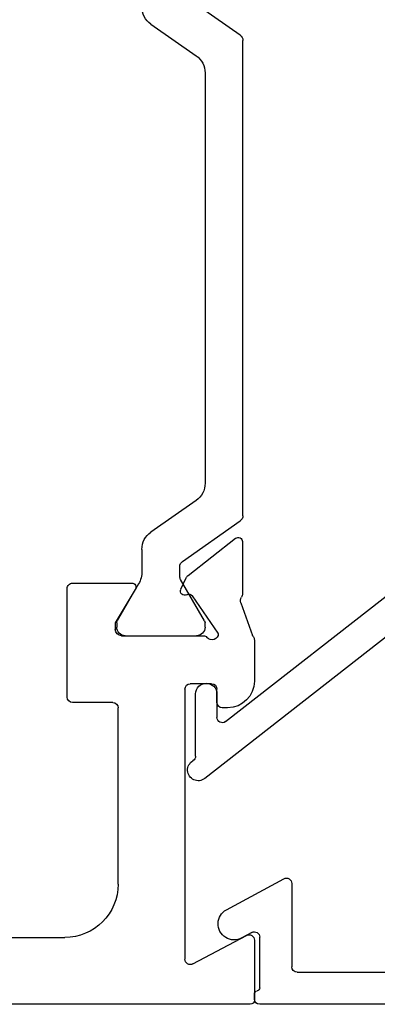
# Model space of a CAD drawing. Units: inches. Extents: x -93 to 101, y -12 to 39.
# Drawn here: x 4 to 4, y 21 to 23 of the extents above; entities that cross this region are included whole.
import ezdxf

# ---------------------------------------------------------------- set-up
doc = ezdxf.new("R2010")
doc.units = ezdxf.units.IN
doc.header["$MEASUREMENT"] = 0
doc.layers.add('EX8613$0$PART', color=7, linetype='Continuous', lineweight=25)
doc.layers.add('EX8616$0$PART', color=7, linetype='Continuous', lineweight=25)

# ---------------------------------------------------------------- blocks, each defined once
blk = doc.blocks.new('EX8613')
at = {"layer": 'EX8613$0$PART', "ltscale": 0.5}
for p, q in [((0.4375, 2.1795), (0.4375, 1.1878)), ((0.5577, 2.1875), (0.4455, 2.1875)), ((1.1196, 2.1875), (1.0425, 2.1875)), ((1.1889, 2.1621), (1.1281, 2.1842)), ((0.513, 2.0722), (0.5665, 2.1728)), ((1.3036, 2.1652), (1.2058, 2.1652)), ((1.2666, 2.0529), (1.3422, 2.161)), ((1.3519, 2.166), (2.2417, 2.166)), ((2.2513, 2.161), (2.327, 2.0529)), ((1.2403, 2.0634), (1.3098, 2.1524)), ((0.9925, 2.1375), (0.9925, 2.1275)), ((1.1314, 2.12), (1.1325, 2.12)), ((1.1325, 2.12), (1.2019, 2.0714)), ((1.0025, 2.1175), (1.0275, 2.1175)), ((1.0375, 2.1075), (1.0375, 2.0675)), ((1.1275, 1.9389), (1.1275, 2.0924)), ((1.1432, 2.0951), (1.1514, 2.0951)), ((1.1553, 2.0941), (1.2326, 2.0495)), ((2.1808, 2.0951), (1.4128, 2.0951)), ((1.1275, 1.9455), (1.1275, 2.0794)), ((1.3805, 2.0783), (1.3213, 1.9938)), ((2.2723, 1.9938), (2.2131, 2.0783)), ((1.0275, 2.0575), (0.5218, 2.0575)), ((1.2143, 2.0499), (1.236, 2.06)), ((1.2385, 2.0479), (1.2569, 2.0479)), ((1.2891, 1.977), (1.248, 1.977)), ((1.214, 1.9646), (1.1515, 1.9271)), ((1.2244, 1.9707), (1.1553, 1.9308)), ((1.2259, 1.8471), (1.2259, 1.9579)), ((0.6625, 1.9325), (0.9925, 1.9325)), ((1.0025, 1.9225), (1.0025, 1.8471)), ((1.1515, 1.9271), (1.1393, 1.9271)), ((1.1514, 1.9298), (1.1432, 1.9298)), ((0.5625, 1.5478), (0.5625, 1.8325)), ((1.0125, 1.8371), (1.2159, 1.8371))]:
    blk.add_line(p, q, dxfattribs=at)
at = {"layer": 'EX8613$0$PART', "ltscale": 0.25}
for centre, radius, start, end in [((0.4455, 2.1795), 0.008, 90, 180), ((0.5577, 2.1775), 0.01, 332, 90), ((1.0425, 2.1375), 0.05, 90, 180), ((1.1196, 2.1775), 0.01, 54.8857, 90), ((1.1321, 2.1953), 0.0118, 234.8857, 250), ((1.1929, 2.1732), 0.0118, 250, 302.9329), ((1.2058, 2.1534), 0.0118, 90, 122.9329), ((1.3036, 2.1573), 0.0079, 322, 90), ((1.3519, 2.1542), 0.0118, 90, 145), ((2.2417, 2.1542), 0.0118, 35, 90), ((1.0025, 2.1275), 0.01, 180, 270), ((1.1314, 2.1082), 0.0118, 90, 233.1301), ((1.0275, 2.1075), 0.01, 0, 90), ((1.1196, 2.0924), 0.00787, 0, 53.1301), ((1.1432, 2.0794), 0.0157, 90, 180), ((1.1514, 2.0873), 0.00787, 60, 90), ((1.4128, 2.0558), 0.0394, 90, 145), ((2.1808, 2.0558), 0.0394, 35, 90), ((0.5218, 2.0675), 0.01, 152, 270), ((1.0275, 2.0675), 0.01, 270, 360), ((1.1974, 2.065), 0.00787, 329.5621, 55), ((1.2109, 2.057), 0.00787, 149.5621, 295), ((1.2385, 2.0597), 0.0118, 240, 270), ((1.231, 2.0707), 0.0118, 295, 322), ((1.2569, 2.0597), 0.0118, 270, 325), ((1.2891, 2.0164), 0.0394, 270, 325), ((2.3045, 2.0164), 0.0394, 215, 270), ((1.248, 1.9298), 0.0472, 90, 120), ((1.2181, 1.9579), 0.00787, 0, 121), ((1.1432, 1.9455), 0.0157, 180, 270), ((1.1393, 1.9389), 0.0118, 180, 270), ((0.6625, 1.8325), 0.1, 90, 180), ((0.9925, 1.9225), 0.01, 360, 90), ((1.1514, 1.9377), 0.00787, 270, 300), ((1.0125, 1.8471), 0.01, 180, 270), ((1.2159, 1.8471), 0.01, 270, 0)]:
    blk.add_arc(centre, radius, start, end, dxfattribs=at)
blk = doc.blocks.new('EX8616')
at = {"layer": 'EX8616$0$PART'}
for p, q in [((0.95, 0.875), (0.01, 0.875)), ((0, 0.865), (0, 0.135)), ((0.98, 0.825), (0.98, 0.845)), ((0.07, 0.815), (0.825, 0.815)), ((0.9396, 0.815), (0.97, 0.815)), ((0.06, 0.205), (0.06, 0.805)), ((0.835, 0.805), (0.835, 0.5636)), ((1.0174, 0.5786), (0.9303, 0.8014)), ((0.8329, 0.5574), (0.4226, 0.0323)), ((0.5291, 0.0712), (0.912, 0.5612)), ((0.9198, 0.565), (1.0081, 0.565)), ((0.2262, 0.195), (0.07, 0.195)), ((0.1769, 0.0727), (0.235, 0.1802)), ((0.0309, 0.135), (0.1256, 0.135)), ((0.01, 0.125), (0.0191, 0.125)), ((0.1344, 0.1202), (0.1241, 0.1013)), ((0.581, 0.055), (0.537, 0.055)), ((0.4644, 0.015), (0.581, 0.015))]:
    blk.add_line(p, q, dxfattribs=at)
for centre, radius, start, end in [((0.01, 0.865), 0.01, 90, 180.0001), ((0.95, 0.845), 0.03, 360, 90), ((0.07, 0.805), 0.01, 90, 180.0002), ((0.825, 0.805), 0.01, 359.9998, 89.9999), ((0.9396, 0.805), 0.01, 89.9998, 201.3502), ((0.97, 0.825), 0.01, 270.0002, 359.9998), ((1.0081, 0.575), 0.01, 270, 21.3499), ((0.825, 0.5636), 0.01, 321.9999, 359.9999), ((0.9198, 0.555), 0.01, 90.0001, 142.0001), ((0.07, 0.205), 0.01, 180, 270), ((0.2262, 0.185), 0.01, 331.6, 90), ((0.01, 0.135), 0.01, 180, 270), ((0.0191, 0.131), 0.006, 270, 350.4059), ((0.0309, 0.129), 0.006, 90, 170.4059), ((0.1256, 0.125), 0.01, 331.6, 90), ((0.1505, 0.087), 0.03, 151.5969, 331.6031), ((0.537, 0.065), 0.01, 142, 270.0001), ((0.581, 0.035), 0.02, 270.0238, 89.9763), ((0.4384, 0.02), 0.02, 141.9998, 330.0002), ((0.4644, 0.005), 0.01, 90, 150)]:
    blk.add_arc(centre, radius, start, end, dxfattribs=at)

msp = doc.modelspace()

# ---------------------------------------------------------------- block references
at = {"xscale": -1, "rotation": 270}
for name, p in [('EX8613', (1.846178, 20.810543)), ('EX8616', (3.908678, 21.248106))]:
    msp.add_blockref(name, p, dxfattribs=at)

doc.saveas('drawing.dxf')
